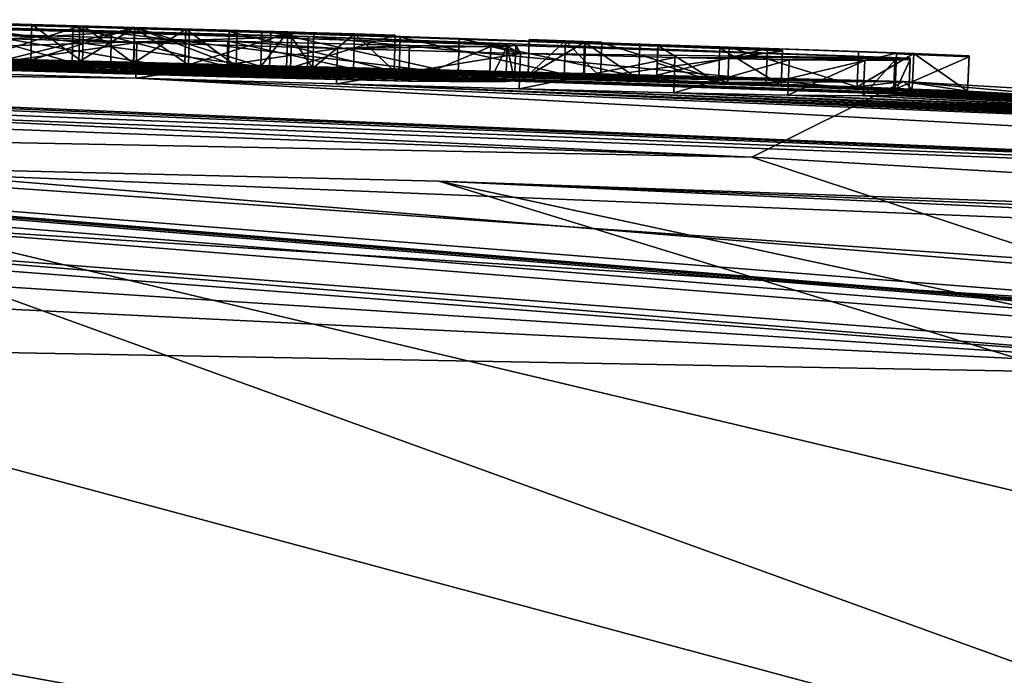
# Model space of a CAD drawing. Units: millimetres. Extents: x -24 to 24, y 0 to 296.
# Drawn here: x 3 to 4, y 295 to 296 of the extents above; entities that cross this region are included whole.
import ezdxf

# ---------------------------------------------------------------- set-up
doc = ezdxf.new("R2010")
doc.units = ezdxf.units.MM
doc.header["$LTSCALE"] = 65.185185
for name, color, linetype in [('615', 7, 'CONTINUOUS'), ('618', 7, 'CONTINUOUS'), ('619', 7, 'CONTINUOUS'), ('620', 7, 'CONTINUOUS'), ('626', 7, 'CONTINUOUS'), ('711', 7, 'CONTINUOUS'), ('712', 7, 'CONTINUOUS'), ('713', 7, 'CONTINUOUS'), ('714', 7, 'CONTINUOUS'), ('715', 7, 'CONTINUOUS'), ('716', 7, 'CONTINUOUS'), ('717', 7, 'CONTINUOUS'), ('718', 7, 'CONTINUOUS'), ('736', 7, 'CONTINUOUS'), ('737', 7, 'CONTINUOUS'), ('738', 7, 'CONTINUOUS'), ('739', 7, 'CONTINUOUS'), ('740', 7, 'CONTINUOUS'), ('743', 7, 'CONTINUOUS'), ('744', 7, 'CONTINUOUS'), ('745', 7, 'CONTINUOUS'), ('746', 7, 'CONTINUOUS'), ('747', 7, 'CONTINUOUS'), ('748', 7, 'CONTINUOUS'), ('749', 7, 'CONTINUOUS'), ('750', 7, 'CONTINUOUS'), ('751', 7, 'CONTINUOUS'), ('752', 7, 'CONTINUOUS'), ('753', 7, 'CONTINUOUS'), ('758', 7, 'CONTINUOUS'), ('759', 7, 'CONTINUOUS'), ('760', 7, 'CONTINUOUS'), ('805', 7, 'CONTINUOUS'), ('806', 7, 'CONTINUOUS')]:
    doc.layers.add(name, color=color, linetype=linetype)

msp = doc.modelspace()

# ---------------------------------------------------------------- linework, layer by layer
at = {"layer": '615', "linetype": 'CONTINUOUS'}
for points in [[(0, 296.3038, 29.0451), (4.0515, 296.2314, 25.1664), (0, 296.3077, 16.569), (0, 296.3038, 29.0451)], [(0, 296.3077, 16.569), (4.0515, 296.2314, 25.1664), (0, 296.301, 4.1727), (0, 296.3077, 16.569)], [(4.0515, 296.2314, 25.1664), (0, 296.3038, 29.0451), (3.8377, 296.1248, 52), (4.0515, 296.2314, 25.1664)], [(3.8377, 296.1248, 52), (0, 296.3038, 29.0451), (0, 296.2685, 41.582), (3.8377, 296.1248, 52)], [(0, 296.301, 4.1727), (4.0515, 296.2314, 25.1664), (0.1548, 296.3009, 4.0994), (0, 296.301, 4.1727)], [(0.1548, 296.3009, 4.0994), (4.0515, 296.2314, 25.1664), (0.3, 296.3005, 4.02), (0.1548, 296.3009, 4.0994)], [(0.3, 296.3005, 4.02), (4.0515, 296.2314, 25.1664), (0.3, 296.3004, 3.774), (0.3, 296.3005, 4.02)], [(0.3, 296.3004, 3.774), (4.0515, 296.2314, 25.1664), (0.4075, 296.2997, 2.9066), (0.3, 296.3004, 3.774)], [(0.4075, 296.2997, 2.9066), (4.0515, 296.2314, 25.1664), (0.7111, 296.298, 2.5107), (0.4075, 296.2997, 2.9066)], [(0.7111, 296.298, 2.5107), (4.0515, 296.2314, 25.1664), (0.8311, 296.2969, 2.0021), (0.7111, 296.298, 2.5107)], [(0.8311, 296.2969, 2.0021), (4.0515, 296.2314, 25.1664), (1.0668, 296.2943), (0.8311, 296.2969, 2.0021)], [(1.0668, 296.2943), (4.0515, 296.2314, 25.1664), (1.32, 296.2917, 1.358), (1.0668, 296.2943)], [(1.32, 296.2917, 1.358), (4.0515, 296.2314, 25.1664), (1.5802, 296.288, 1.3803), (1.32, 296.2917, 1.358)], [(1.5802, 296.288, 1.3803), (4.0515, 296.2314, 25.1664), (1.7773, 296.2848, 1.3024), (1.5802, 296.288, 1.3803)], [(1.7773, 296.2848, 1.3024), (4.0515, 296.2314, 25.1664), (1.8456, 296.2835, 1.1193), (1.7773, 296.2848, 1.3024)], [(4.0515, 296.2314, 25.1664), (1.8685, 296.2826), (1.8456, 296.2835, 1.1193), (4.0515, 296.2314, 25.1664)], [(1.8685, 296.2826), (4.0515, 296.2314, 25.1664), (1.969, 296.281, 0.661), (1.8685, 296.2826)], [(1.969, 296.281, 0.661), (4.0515, 296.2314, 25.1664), (2.0891, 296.2786, 0.661), (1.969, 296.281, 0.661)], [(2.0891, 296.2786, 0.661), (4.0515, 296.2314, 25.1664), (2.209, 296.2765, 1.369), (2.0891, 296.2786, 0.661)], [(2.209, 296.2765, 1.369), (4.0515, 296.2314, 25.1664), (2.267, 296.2752, 1.369), (2.209, 296.2765, 1.369)], [(2.267, 296.2752, 1.369), (4.0515, 296.2314, 25.1664), (2.325, 296.2739, 1.369), (2.267, 296.2752, 1.369)], [(2.325, 296.2739, 1.369), (4.0515, 296.2314, 25.1664), (2.325, 296.2737, 1.0127), (2.325, 296.2739, 1.369)], [(2.325, 296.2737, 1.0127), (4.0515, 296.2314, 25.1664), (2.325, 296.2735, 0.661), (2.325, 296.2737, 1.0127)], [(2.325, 296.2735, 0.661), (4.0515, 296.2314, 25.1664), (2.4451, 296.2707, 0.661), (2.325, 296.2735, 0.661)], [(0, 296.2, 52), (3.8377, 296.1248, 52), (0, 296.2685, 41.582), (0, 296.2, 52)], [(2.4451, 296.2707, 0.661), (4.0515, 296.2314, 25.1664), (2.598, 296.2675, 1.369), (2.4451, 296.2707, 0.661)], [(2.598, 296.2675, 1.369), (4.0515, 296.2314, 25.1664), (2.6554, 296.266, 1.369), (2.598, 296.2675, 1.369)], [(2.6554, 296.266, 1.369), (4.0515, 296.2314, 25.1664), (2.7128, 296.2645, 1.369), (2.6554, 296.266, 1.369)], [(3.1574, 296.2507, 0.054), (2.6723, 296.2646), (3.0428, 296.2546, 0.563), (3.1574, 296.2507, 0.054)], [(2.8882, 296.2591, 0.563), (2.6723, 296.2646), (2.7449, 296.2634, 0.961), (2.8882, 296.2591, 0.563)], [(2.6723, 296.2646), (2.8882, 296.2591, 0.563), (2.9655, 296.2569, 0.563), (2.6723, 296.2646)], [(3.0428, 296.2546, 0.563), (2.6723, 296.2646), (2.9655, 296.2569, 0.563), (3.0428, 296.2546, 0.563)], [(2.7128, 296.2645, 1.369), (4.0515, 296.2314, 25.1664), (2.7496, 296.2635, 1.2667), (2.7128, 296.2645, 1.369)], [(2.7496, 296.2635, 1.2667), (4.0515, 296.2314, 25.1664), (2.7862, 296.2624, 1.165), (2.7496, 296.2635, 1.2667)], [(2.7862, 296.2624, 1.165), (4.0515, 296.2314, 25.1664), (2.9657, 296.2575, 1.165), (2.7862, 296.2624, 1.165)], [(2.8936, 296.2592, 0.8668), (2.8208, 296.2614, 1.069), (2.9656, 296.2574, 1.069), (2.8936, 296.2592, 0.8668)], [(2.9655, 296.257, 0.6671), (2.8936, 296.2592, 0.8668), (2.9656, 296.2574, 1.069), (2.9655, 296.257, 0.6671)], [(2.9655, 296.257, 0.6671), (2.9656, 296.2574, 1.069), (3.0376, 296.2551, 0.8674), (2.9655, 296.257, 0.6671)], [(3.1102, 296.2531, 1.069), (3.0376, 296.2551, 0.8674), (2.9656, 296.2574, 1.069), (3.1102, 296.2531, 1.069)], [(2.9657, 296.2575, 1.165), (4.0515, 296.2314, 25.1664), (3.1448, 296.2522, 1.165), (2.9657, 296.2575, 1.165)], [(3.187, 296.2507, 0.9636), (3.1574, 296.2507, 0.054), (3.0428, 296.2546, 0.563), (3.187, 296.2507, 0.9636)], [(3.1448, 296.2522, 1.165), (4.0515, 296.2314, 25.1664), (3.1814, 296.2512, 1.2668), (3.1448, 296.2522, 1.165)], [(3.4232, 296.242, 0.0403), (3.1574, 296.2507, 0.054), (3.333, 296.2465, 1.369), (3.4232, 296.242, 0.0403)], [(3.333, 296.2465, 1.369), (3.1574, 296.2507, 0.054), (3.187, 296.2507, 0.9636), (3.333, 296.2465, 1.369)], [(3.1814, 296.2512, 1.2668), (4.0515, 296.2314, 25.1664), (3.2182, 296.2501, 1.369), (3.1814, 296.2512, 1.2668)], [(3.2182, 296.2501, 1.369), (4.0515, 296.2314, 25.1664), (3.2756, 296.2484, 1.369), (3.2182, 296.2501, 1.369)], [(3.2756, 296.2484, 1.369), (4.0515, 296.2314, 25.1664), (3.333, 296.2465, 1.369), (3.2756, 296.2484, 1.369)], [(4.0515, 296.2314, 25.1664), (3.4232, 296.242, 0.0403), (3.333, 296.2465, 1.369), (4.0515, 296.2314, 25.1664)], [(3.4232, 296.242, 0.0403), (4.0515, 296.2314, 25.1664), (3.522, 296.2403, 1.369), (3.4232, 296.242, 0.0403)], [(3.703, 296.2322), (3.4232, 296.242, 0.0403), (3.678, 296.2339, 0.563), (3.703, 296.2322)], [(3.522, 296.2393, 0.563), (3.4232, 296.242, 0.0403), (3.522, 296.2398, 0.9625), (3.522, 296.2393, 0.563)], [(3.4232, 296.242, 0.0403), (3.522, 296.2393, 0.563), (3.6, 296.2366, 0.563), (3.4232, 296.242, 0.0403)], [(3.522, 296.2398, 0.9625), (3.4232, 296.242, 0.0403), (3.522, 296.2403, 1.369), (3.522, 296.2398, 0.9625)], [(3.678, 296.2339, 0.563), (3.4232, 296.242, 0.0403), (3.6, 296.2366, 0.563), (3.678, 296.2339, 0.563)], [(3.522, 296.2403, 1.369), (4.0515, 296.2314, 25.1664), (3.573, 296.2386, 1.369), (3.522, 296.2403, 1.369)], [(3.573, 296.2386, 1.369), (4.0515, 296.2314, 25.1664), (3.624, 296.2368, 1.369), (3.573, 296.2386, 1.369)], [(3.624, 296.2368, 1.369), (4.0515, 296.2314, 25.1664), (3.624, 296.2364, 1.0231), (3.624, 296.2368, 1.369)], [(3.624, 296.2364, 1.0231), (4.0515, 296.2314, 25.1664), (3.624, 296.2359, 0.6824), (3.624, 296.2364, 1.0231)], [(3.624, 296.2359, 0.6824), (4.0515, 296.2314, 25.1664), (3.8037, 296.23, 1.0232), (3.624, 296.2359, 0.6824)], [(3.8577, 296.2278, 0.9038), (3.703, 296.2322), (3.678, 296.2339, 0.563), (3.8577, 296.2278, 0.9038)], [(4.2992, 296.2087), (3.703, 296.2322), (4.142, 296.2162, 0.563), (4.2992, 296.2087)], [(4.142, 296.2162, 0.563), (3.703, 296.2322), (4.04, 296.2203, 0.563), (4.142, 296.2162, 0.563)], [(4.04, 296.2203, 0.563), (3.703, 296.2322), (4.04, 296.2208, 0.9035), (4.04, 296.2203, 0.563)], [(4.04, 296.2208, 0.9035), (3.703, 296.2322), (4.04, 296.2214, 1.2496), (4.04, 296.2208, 0.9035)], [(4.04, 296.2214, 1.2496), (3.703, 296.2322), (3.8577, 296.2278, 0.9038), (4.04, 296.2214, 1.2496)], [(3.8037, 296.23, 1.0232), (4.0515, 296.2314, 25.1664), (3.986, 296.2236, 1.369), (3.8037, 296.23, 1.0232)], [(7.6819, 295.8991, 52), (4.0515, 296.2314, 25.1664), (3.8377, 296.1248, 52), (7.6819, 295.8991, 52)], [(3.986, 296.2236, 1.369), (4.0515, 296.2314, 25.1664), (4.064, 296.2206, 1.369), (3.986, 296.2236, 1.369)], [(8.0814, 295.9966, 22.2498), (4.0515, 296.2314, 25.1664), (7.6819, 295.8991, 52), (8.0814, 295.9966, 22.2498)], [(4.0515, 296.2314, 25.1664), (8.0814, 295.9966, 22.2498), (4.142, 296.2176, 1.369), (4.0515, 296.2314, 25.1664)], [(4.064, 296.2206, 1.369), (4.0515, 296.2314, 25.1664), (4.142, 296.2176, 1.369), (4.064, 296.2206, 1.369)], [(4.142, 296.2176, 1.369), (8.0814, 295.9966, 22.2498), (4.142, 296.2169, 0.9621), (4.142, 296.2176, 1.369)], [(4.142, 296.2169, 0.9621), (8.0814, 295.9966, 22.2498), (4.142, 296.2162, 0.563), (4.142, 296.2169, 0.9621)], [(4.142, 296.2162, 0.563), (8.0814, 295.9966, 22.2498), (4.409, 296.2067, 1.369), (4.142, 296.2162, 0.563)], [(4.2992, 296.2087), (4.142, 296.2162, 0.563), (4.409, 296.2067, 1.369), (4.2992, 296.2087)]]:
    msp.add_3dface(points, dxfattribs=at)
at = {"layer": '618', "linetype": 'CONTINUOUS'}
for points in [[(5.3496, 295, -18.1964), (2.7601, 295, -18.8273), (1.1175, 296.1348, -6.9999), (5.3496, 295, -18.1964)], [(2.2544, 296.1186, -6.9999), (5.3496, 295, -18.1964), (1.1175, 296.1348, -6.9999), (2.2544, 296.1186, -6.9999)], [(6.9586, 295, -17.5612), (5.3496, 295, -18.1964), (2.2544, 296.1186, -6.9999), (6.9586, 295, -17.5612)], [(3.3963, 296.0906, -6.9999), (6.9586, 295, -17.5612), (2.2544, 296.1186, -6.9999), (3.3963, 296.0906, -6.9999)], [(8.4651, 294.9999, -16.7634), (6.9586, 295, -17.5612), (3.3963, 296.0906, -6.9999), (8.4651, 294.9999, -16.7634)], [(4.4759, 296.0529, -6.9999), (8.4651, 294.9999, -16.7634), (3.3963, 296.0906, -6.9999), (4.4759, 296.0529, -6.9999)]]:
    msp.add_3dface(points, dxfattribs=at)
at = {"layer": '619', "linetype": 'CONTINUOUS'}
for points in [[(2.363, 296.2684, -1.0319), (2.4124, 296.2687, -0.7971), (3.2106, 296.2449, -1.032), (2.363, 296.2684, -1.0319)], [(2.3841, 296.2627, -1.6189), (2.363, 296.2652, -1.419), (3.4908, 296.2311, -1.5489), (2.3841, 296.2627, -1.6189)], [(3.4908, 296.2311, -1.5489), (2.363, 296.2652, -1.419), (2.933, 296.2502, -1.419), (3.4908, 296.2311, -1.5489)], [(2.4508, 296.259, -1.8126), (2.3841, 296.2627, -1.6189), (3.4675, 296.2306, -1.6769), (2.4508, 296.259, -1.8126)], [(3.4675, 296.2306, -1.6769), (2.3841, 296.2627, -1.6189), (3.4908, 296.2311, -1.5489), (3.4675, 296.2306, -1.6769)], [(2.5225, 296.267, -0.5984), (4.36, 296.2026, -0.877), (2.4124, 296.2687, -0.7971), (2.5225, 296.267, -0.5984)], [(2.4124, 296.2687, -0.7971), (4.36, 296.2026, -0.877), (4.059, 296.2142, -1.032), (2.4124, 296.2687, -0.7971)], [(3.2106, 296.2449, -1.032), (2.4124, 296.2687, -0.7971), (4.059, 296.2142, -1.032), (3.2106, 296.2449, -1.032)], [(2.7435, 296.2483, -2.0637), (2.4508, 296.259, -1.8126), (3.3533, 296.2318, -1.9146), (2.7435, 296.2483, -2.0637)], [(3.3533, 296.2318, -1.9146), (2.4508, 296.259, -1.8126), (3.4675, 296.2306, -1.6769), (3.3533, 296.2318, -1.9146)], [(4.3806, 296.2038, -0.4865), (4.36, 296.2026, -0.877), (2.5225, 296.267, -0.5984), (4.3806, 296.2038, -0.4865)], [(2.6831, 296.2633, -0.4554), (4.3806, 296.2038, -0.4865), (2.5225, 296.267, -0.5984), (2.6831, 296.2633, -0.4554)], [(3.879, 296.2245, -0.426), (4.3806, 296.2038, -0.4865), (2.6831, 296.2633, -0.4554), (3.879, 296.2245, -0.426)], [(2.8787, 296.2582, -0.3777), (3.879, 296.2245, -0.426), (2.6831, 296.2633, -0.4554), (2.8787, 296.2582, -0.3777)], [(3.6013, 296.235, -0.3795), (3.879, 296.2245, -0.426), (2.8787, 296.2582, -0.3777), (3.6013, 296.235, -0.3795)], [(3.34, 296.2441, -0.3496), (3.6013, 296.235, -0.3795), (2.8787, 296.2582, -0.3777), (3.34, 296.2441, -0.3496)], [(3.0988, 296.2518, -0.3485), (3.34, 296.2441, -0.3496), (2.8787, 296.2582, -0.3777), (3.0988, 296.2518, -0.3485)], [(0.285, 296.2452, -4.044), (0.828, 296.2513, -3.69), (16.1272, 295, -3.7495), (0.285, 296.2452, -4.044)], [(0.285, 296.2452, -4.044), (15.5766, 295, -7), (0.285, 296.2428, -4.134), (0.285, 296.2452, -4.044)], [(15.5766, 295, -7), (0.285, 296.2452, -4.044), (16.1272, 295, -3.7495), (15.5766, 295, -7)], [(1.077, 296.2517, -3.5811), (6.996, 296.0176, -3.69), (0.828, 296.2513, -3.69), (1.077, 296.2517, -3.5811)], [(0.828, 296.2513, -3.69), (6.996, 296.0176, -3.69), (16.1272, 295, -3.7495), (0.828, 296.2513, -3.69)], [(1.263, 296.2529, -3.4377), (6.996, 296.0176, -3.69), (1.077, 296.2517, -3.5811), (1.263, 296.2529, -3.4377)], [(1.3131, 296.2546, -3.3322), (6.996, 296.0176, -3.69), (1.263, 296.2529, -3.4377), (1.3131, 296.2546, -3.3322)], [(1.3261, 296.2569, -3.216), (6.996, 296.0176, -3.69), (1.3131, 296.2546, -3.3322), (1.3261, 296.2569, -3.216)], [(2.9685, 296.2361, -2.4748), (6.996, 296.0176, -3.69), (1.3261, 296.2569, -3.216), (2.9685, 296.2361, -2.4748)], [(2.6783, 296.2445, -2.4527), (2.9685, 296.2361, -2.4748), (1.3261, 296.2569, -3.216), (2.6783, 296.2445, -2.4527)], [(3.097, 296.238, -2.0714), (2.7435, 296.2483, -2.0637), (3.3533, 296.2318, -1.9146), (3.097, 296.238, -2.0714)], [(3.503, 296.232, -1.419), (3.4908, 296.2311, -1.5489), (2.933, 296.2502, -1.419), (3.503, 296.232, -1.419)], [(0.1501, 296.2372, -4.348), (15.5766, 295, -7), (0, 296.234, -4.464), (0.1501, 296.2372, -4.348)], [(0, 296.234, -4.464), (15.5766, 295, -7), (0, 296.1922, -5.7354), (0, 296.234, -4.464)], [(0.285, 296.2404, -4.224), (15.5766, 295, -7), (0.1501, 296.2372, -4.348), (0.285, 296.2404, -4.224)], [(0.285, 296.2428, -4.134), (15.5766, 295, -7), (0.285, 296.2404, -4.224), (0.285, 296.2428, -4.134)], [(5.3122, 296.1404, -2.4726), (6.996, 296.0176, -3.69), (2.9685, 296.2361, -2.4748), (5.3122, 296.1404, -2.4726)], [(3.2516, 296.228, -2.4409), (5.3122, 296.1404, -2.4726), (2.9685, 296.2361, -2.4748), (3.2516, 296.228, -2.4409)], [(3.703, 296.2322), (4.2992, 296.2087), (4.7246, 296.1898, -0.0683), (3.703, 296.2322)], [(3.703, 296.2322), (4.7246, 296.1898, -0.0683), (3.7907, 296.2289, -0.0201), (3.703, 296.2322)], [(5.0706, 296.153, -2.4625), (5.3122, 296.1404, -2.4726), (3.2516, 296.228, -2.4409), (5.0706, 296.153, -2.4625)], [(4.8032, 296.1664, -2.4368), (5.0706, 296.153, -2.4625), (3.2516, 296.228, -2.4409), (4.8032, 296.1664, -2.4368)], [(3.5096, 296.2208, -2.3458), (4.8032, 296.1664, -2.4368), (3.2516, 296.228, -2.4409), (3.5096, 296.2208, -2.3458)], [(4.508, 296.1808, -2.382), (4.8032, 296.1664, -2.4368), (3.5096, 296.2208, -2.3458), (4.508, 296.1808, -2.382)], [(3.7275, 296.2152, -2.1889), (4.508, 296.1808, -2.382), (3.5096, 296.2208, -2.3458), (3.7275, 296.2152, -2.1889)], [(3.7907, 296.2289, -0.0201), (4.7246, 296.1898, -0.0683), (3.879, 296.2256, -0.042), (3.7907, 296.2289, -0.0201)], [(4.7246, 296.1898, -0.0683), (4.5702, 296.1965, -0.1736), (3.879, 296.2256, -0.042), (4.7246, 296.1898, -0.0683)], [(3.879, 296.2256, -0.042), (4.5702, 296.1965, -0.1736), (3.879, 296.2251, -0.234), (3.879, 296.2256, -0.042)], [(4.5702, 296.1965, -0.1736), (4.3806, 296.2038, -0.4865), (3.879, 296.2251, -0.234), (4.5702, 296.1965, -0.1736)], [(3.879, 296.2251, -0.234), (4.3806, 296.2038, -0.4865), (3.879, 296.2245, -0.426), (3.879, 296.2251, -0.234)], [(4.508, 296.1836, -2.1721), (4.508, 296.1808, -2.382), (3.7275, 296.2152, -2.1889), (4.508, 296.1836, -2.1721)], [(3.8883, 296.2119, -1.9714), (4.508, 296.1836, -2.1721), (3.7275, 296.2152, -2.1889), (3.8883, 296.2119, -1.9714)], [(4.508, 296.1862, -1.962), (4.508, 296.1836, -2.1721), (3.8883, 296.2119, -1.9714), (4.508, 296.1862, -1.962)], [(3.9949, 296.2109, -1.6971), (4.508, 296.1862, -1.962), (3.8883, 296.2119, -1.9714), (3.9949, 296.2109, -1.6971)], [(4.0375, 296.2113, -1.4892), (5.9107, 296.1169, -1.6512), (3.9949, 296.2109, -1.6971), (4.0375, 296.2113, -1.4892)], [(5.8562, 296.1173, -1.9148), (4.508, 296.1862, -1.962), (3.9949, 296.2109, -1.6971), (5.8562, 296.1173, -1.9148)], [(5.8989, 296.1162, -1.7876), (5.8562, 296.1173, -1.9148), (3.9949, 296.2109, -1.6971), (5.8989, 296.1162, -1.7876)], [(5.9107, 296.1169, -1.6512), (5.8989, 296.1162, -1.7876), (3.9949, 296.2109, -1.6971), (5.9107, 296.1169, -1.6512)], [(4.0591, 296.2123, -1.2682), (4.9128, 296.1725, -1.4701), (4.0375, 296.2113, -1.4892), (4.0591, 296.2123, -1.2682)], [(5.3579, 296.1492, -1.5242), (5.9107, 296.1169, -1.6512), (4.0375, 296.2113, -1.4892), (5.3579, 296.1492, -1.5242)], [(5.1261, 296.1614, -1.5078), (5.3579, 296.1492, -1.5242), (4.0375, 296.2113, -1.4892), (5.1261, 296.1614, -1.5078)], [(4.9128, 296.1725, -1.4701), (5.1261, 296.1614, -1.5078), (4.0375, 296.2113, -1.4892), (4.9128, 296.1725, -1.4701)], [(4.36, 296.2026, -0.877), (4.5361, 296.192, -1.2652), (4.059, 296.2142, -1.032), (4.36, 296.2026, -0.877)], [(4.059, 296.2142, -1.032), (4.5361, 296.192, -1.2652), (4.0591, 296.2123, -1.2682), (4.059, 296.2142, -1.032)], [(4.7127, 296.1827, -1.3942), (4.9128, 296.1725, -1.4701), (4.0591, 296.2123, -1.2682), (4.7127, 296.1827, -1.3942)], [(4.5361, 296.192, -1.2652), (4.7127, 296.1827, -1.3942), (4.0591, 296.2123, -1.2682), (4.5361, 296.192, -1.2652)], [(15.5766, 295, -7), (12.1938, 295.4282, -6.9998), (0, 296.1922, -5.7354), (15.5766, 295, -7)], [(12.1938, 295.4282, -6.9998), (2.2544, 296.1186, -6.9999), (0, 296.1922, -5.7354), (12.1938, 295.4282, -6.9998)], [(12.1938, 295.4282, -6.9998), (6.6936, 295.9386, -6.9999), (2.2544, 296.1186, -6.9999), (12.1938, 295.4282, -6.9998)], [(6.6936, 295.9386, -6.9999), (3.3963, 296.0906, -6.9999), (2.2544, 296.1186, -6.9999), (6.6936, 295.9386, -6.9999)], [(6.6936, 295.9386, -6.9999), (5.5645, 296.0031, -6.9999), (3.3963, 296.0906, -6.9999), (6.6936, 295.9386, -6.9999)], [(5.5645, 296.0031, -6.9999), (4.4759, 296.0529, -6.9999), (3.3963, 296.0906, -6.9999), (5.5645, 296.0031, -6.9999)]]:
    msp.add_3dface(points, dxfattribs=at)
at = {"layer": '620', "linetype": 'CONTINUOUS'}
for points in [[(4.7835, 295.8124, 60.2), (0, 295.9, 60.2), (4.9884, 295, 65.516), (4.7835, 295.8124, 60.2)], [(4.9884, 295, 65.516), (0, 295.9, 60.2), (0, 295.7353, 61.5799), (4.9884, 295, 65.516)], [(0, 295.5122, 63.0013), (4.9884, 295, 65.516), (0, 295.7353, 61.5799), (0, 295.5122, 63.0013)], [(0, 295.2786, 64.2738), (4.9884, 295, 65.516), (0, 295.5122, 63.0013), (0, 295.2786, 64.2738)]]:
    msp.add_3dface(points, dxfattribs=at)
at = {"layer": '626', "linetype": 'CONTINUOUS'}
for points in [[(3.8377, 296.1248, 52), (0, 296.2, 52), (4.7835, 295.8124, 60.2), (3.8377, 296.1248, 52)], [(4.7835, 295.8124, 60.2), (0, 296.2, 52), (0, 296.176, 54.0603), (4.7835, 295.8124, 60.2)], [(0, 296.1218, 56.4446), (4.7835, 295.8124, 60.2), (0, 296.176, 54.0603), (0, 296.1218, 56.4446)], [(0, 296.0471, 58.2189), (4.7835, 295.8124, 60.2), (0, 296.1218, 56.4446), (0, 296.0471, 58.2189)], [(7.6819, 295.8991, 52), (3.8377, 296.1248, 52), (4.7835, 295.8124, 60.2), (7.6819, 295.8991, 52)], [(0, 295.9, 60.2), (4.7835, 295.8124, 60.2), (0, 296.0471, 58.2189), (0, 295.9, 60.2)]]:
    msp.add_3dface(points, dxfattribs=at)
at = {"layer": '711', "linetype": 'CONTINUOUS'}
for points in [[(2.8787, 296.2582, -0.3777), (2.6831, 296.2633, -0.4554), (2.6844, 296.3133, -0.4556), (2.8787, 296.2582, -0.3777)], [(2.8801, 296.3082, -0.3779), (2.8787, 296.2582, -0.3777), (2.6844, 296.3133, -0.4556), (2.8801, 296.3082, -0.3779)], [(3.0988, 296.2518, -0.3485), (2.8787, 296.2582, -0.3777), (2.8801, 296.3082, -0.3779), (3.0988, 296.2518, -0.3485)], [(3.1003, 296.3017, -0.3487), (3.0988, 296.2518, -0.3485), (2.8801, 296.3082, -0.3779), (3.1003, 296.3017, -0.3487)], [(3.34, 296.2441, -0.3496), (3.0988, 296.2518, -0.3485), (3.1003, 296.3017, -0.3487), (3.34, 296.2441, -0.3496)], [(3.3416, 296.294, -0.3497), (3.34, 296.2441, -0.3496), (3.1003, 296.3017, -0.3487), (3.3416, 296.294, -0.3497)], [(3.6013, 296.235, -0.3795), (3.34, 296.2441, -0.3496), (3.3416, 296.294, -0.3497), (3.6013, 296.235, -0.3795)], [(3.6031, 296.2849, -0.3796), (3.6013, 296.235, -0.3795), (3.3416, 296.294, -0.3497), (3.6031, 296.2849, -0.3796)], [(3.8809, 296.2745, -0.4262), (3.6013, 296.235, -0.3795), (3.6031, 296.2849, -0.3796), (3.8809, 296.2745, -0.4262)], [(3.879, 296.2245, -0.426), (3.6013, 296.235, -0.3795), (3.8809, 296.2745, -0.4262), (3.879, 296.2245, -0.426)]]:
    msp.add_3dface(points, dxfattribs=at)
at = {"layer": '712', "linetype": 'CONTINUOUS'}
for points in [[(3.8809, 296.2755, -0.0421), (3.879, 296.2256, -0.042), (3.8809, 296.2751, -0.2341), (3.8809, 296.2755, -0.0421)], [(3.879, 296.2256, -0.042), (3.879, 296.2251, -0.234), (3.8809, 296.2751, -0.2341), (3.879, 296.2256, -0.042)], [(3.879, 296.2251, -0.234), (3.879, 296.2245, -0.426), (3.8809, 296.2751, -0.2341), (3.879, 296.2251, -0.234)], [(3.879, 296.2245, -0.426), (3.8809, 296.2745, -0.4262), (3.8809, 296.2751, -0.2341), (3.879, 296.2245, -0.426)]]:
    msp.add_3dface(points, dxfattribs=at)
at = {"layer": '713', "linetype": 'CONTINUOUS'}
for points in [[(2.6723, 296.2646), (3.1574, 296.2507, 0.054), (2.6736, 296.3146, 0), (2.6723, 296.2646)], [(2.6736, 296.3146, 0), (3.1574, 296.2507, 0.054), (3.159, 296.3006, 0.054), (2.6736, 296.3146, 0)], [(3.1574, 296.2507, 0.054), (3.4232, 296.242, 0.0403), (3.159, 296.3006, 0.054), (3.1574, 296.2507, 0.054)], [(3.159, 296.3006, 0.054), (3.4232, 296.242, 0.0403), (3.4249, 296.292, 0.0402), (3.159, 296.3006, 0.054)], [(3.4232, 296.242, 0.0403), (3.703, 296.2322), (3.4249, 296.292, 0.0402), (3.4232, 296.242, 0.0403)], [(3.4249, 296.292, 0.0402), (3.703, 296.2322), (3.7048, 296.2822, -0.0001), (3.4249, 296.292, 0.0402)], [(3.7048, 296.2822, -0.0001), (3.703, 296.2322), (3.7044, 296.2572, -0.0001), (3.7048, 296.2822, -0.0001)]]:
    msp.add_3dface(points, dxfattribs=at)
at = {"layer": '714', "linetype": 'CONTINUOUS'}
for points in [[(3.7907, 296.2289, -0.0201), (3.7048, 296.2822, -0.0001), (3.7044, 296.2572, -0.0001), (3.7907, 296.2289, -0.0201)], [(3.7048, 296.2822, -0.0001), (3.7907, 296.2289, -0.0201), (3.7926, 296.2789, -0.0201), (3.7048, 296.2822, -0.0001)], [(3.7907, 296.2289, -0.0201), (3.879, 296.2256, -0.042), (3.7926, 296.2789, -0.0201), (3.7907, 296.2289, -0.0201)], [(3.879, 296.2256, -0.042), (3.8809, 296.2755, -0.0421), (3.7926, 296.2789, -0.0201), (3.879, 296.2256, -0.042)], [(3.703, 296.2322), (3.7907, 296.2289, -0.0201), (3.7044, 296.2572, -0.0001), (3.703, 296.2322)]]:
    msp.add_3dface(points, dxfattribs=at)
at = {"layer": '715', "linetype": 'CONTINUOUS'}
for points in [[(2.9699, 296.2861, -2.4756), (2.6783, 296.2445, -2.4527), (2.6796, 296.2945, -2.4535), (2.9699, 296.2861, -2.4756)], [(2.9685, 296.2361, -2.4748), (2.6783, 296.2445, -2.4527), (2.9699, 296.2861, -2.4756), (2.9685, 296.2361, -2.4748)], [(3.2531, 296.278, -2.4417), (2.9685, 296.2361, -2.4748), (2.9699, 296.2861, -2.4756), (3.2531, 296.278, -2.4417)], [(3.2516, 296.228, -2.4409), (2.9685, 296.2361, -2.4748), (3.2531, 296.278, -2.4417), (3.2516, 296.228, -2.4409)], [(3.5112, 296.2708, -2.3466), (3.2516, 296.228, -2.4409), (3.2531, 296.278, -2.4417), (3.5112, 296.2708, -2.3466)], [(3.5096, 296.2208, -2.3458), (3.2516, 296.228, -2.4409), (3.5112, 296.2708, -2.3466), (3.5096, 296.2208, -2.3458)], [(3.7292, 296.2652, -2.1897), (3.5096, 296.2208, -2.3458), (3.5112, 296.2708, -2.3466), (3.7292, 296.2652, -2.1897)], [(3.7275, 296.2152, -2.1889), (3.5096, 296.2208, -2.3458), (3.7292, 296.2652, -2.1897), (3.7275, 296.2152, -2.1889)], [(3.8902, 296.2619, -1.9722), (3.7275, 296.2152, -2.1889), (3.7292, 296.2652, -2.1897), (3.8902, 296.2619, -1.9722)], [(3.8883, 296.2119, -1.9714), (3.7275, 296.2152, -2.1889), (3.8902, 296.2619, -1.9722), (3.8883, 296.2119, -1.9714)], [(3.9968, 296.2608, -1.6977), (3.8883, 296.2119, -1.9714), (3.8902, 296.2619, -1.9722), (3.9968, 296.2608, -1.6977)], [(3.9949, 296.2109, -1.6971), (3.8883, 296.2119, -1.9714), (3.9968, 296.2608, -1.6977), (3.9949, 296.2109, -1.6971)], [(4.0375, 296.2113, -1.4892), (3.9949, 296.2109, -1.6971), (4.0395, 296.2612, -1.4897), (4.0375, 296.2113, -1.4892)], [(4.0395, 296.2612, -1.4897), (3.9949, 296.2109, -1.6971), (3.9968, 296.2608, -1.6977), (4.0395, 296.2612, -1.4897)], [(4.0591, 296.2123, -1.2682), (4.0375, 296.2113, -1.4892), (4.0611, 296.2623, -1.2686), (4.0591, 296.2123, -1.2682)], [(4.0611, 296.2623, -1.2686), (4.0375, 296.2113, -1.4892), (4.0395, 296.2612, -1.4897), (4.0611, 296.2623, -1.2686)], [(4.059, 296.2142, -1.032), (4.0591, 296.2123, -1.2682), (4.061, 296.2641, -1.0324), (4.059, 296.2142, -1.032)], [(4.061, 296.2641, -1.0324), (4.0591, 296.2123, -1.2682), (4.0611, 296.2623, -1.2686), (4.061, 296.2641, -1.0324)]]:
    msp.add_3dface(points, dxfattribs=at)
at = {"layer": '716', "linetype": 'CONTINUOUS'}
for points in [[(2.3642, 296.3184, -1.0323), (2.363, 296.2684, -1.0319), (3.2122, 296.2948, -1.0323), (2.3642, 296.3184, -1.0323)], [(2.363, 296.2684, -1.0319), (3.2106, 296.2449, -1.032), (3.2122, 296.2948, -1.0323), (2.363, 296.2684, -1.0319)], [(3.2106, 296.2449, -1.032), (4.059, 296.2142, -1.032), (3.2122, 296.2948, -1.0323), (3.2106, 296.2449, -1.032)], [(4.059, 296.2142, -1.032), (4.061, 296.2641, -1.0324), (3.2122, 296.2948, -1.0323), (4.059, 296.2142, -1.032)]]:
    msp.add_3dface(points, dxfattribs=at)
at = {"layer": '717', "linetype": 'CONTINUOUS'}
for points in [[(2.9345, 296.3002, -1.4195), (2.363, 296.2652, -1.419), (2.3642, 296.3152, -1.4195), (2.9345, 296.3002, -1.4195)], [(2.933, 296.2502, -1.419), (2.363, 296.2652, -1.419), (2.9345, 296.3002, -1.4195), (2.933, 296.2502, -1.419)], [(3.503, 296.232, -1.419), (2.933, 296.2502, -1.419), (2.9345, 296.3002, -1.4195), (3.503, 296.232, -1.419)], [(3.5047, 296.2819, -1.4194), (3.503, 296.232, -1.419), (2.9345, 296.3002, -1.4195), (3.5047, 296.2819, -1.4194)]]:
    msp.add_3dface(points, dxfattribs=at)
at = {"layer": '718', "linetype": 'CONTINUOUS'}
for points in [[(2.7435, 296.2483, -2.0637), (3.097, 296.238, -2.0714), (2.7448, 296.2983, -2.0643), (2.7435, 296.2483, -2.0637)], [(2.7448, 296.2983, -2.0643), (3.097, 296.238, -2.0714), (3.0985, 296.288, -2.0721), (2.7448, 296.2983, -2.0643)], [(3.097, 296.238, -2.0714), (3.3533, 296.2318, -1.9146), (3.0985, 296.288, -2.0721), (3.097, 296.238, -2.0714)], [(3.0985, 296.288, -2.0721), (3.3533, 296.2318, -1.9146), (3.3549, 296.2818, -1.9152), (3.0985, 296.288, -2.0721)], [(3.3549, 296.2818, -1.9152), (3.3533, 296.2318, -1.9146), (3.4693, 296.2806, -1.6774), (3.3549, 296.2818, -1.9152)], [(3.3533, 296.2318, -1.9146), (3.4675, 296.2306, -1.6769), (3.4693, 296.2806, -1.6774), (3.3533, 296.2318, -1.9146)], [(3.4675, 296.2306, -1.6769), (3.4908, 296.2311, -1.5489), (3.4925, 296.2811, -1.5494), (3.4675, 296.2306, -1.6769)], [(3.4693, 296.2806, -1.6774), (3.4675, 296.2306, -1.6769), (3.4925, 296.2811, -1.5494), (3.4693, 296.2806, -1.6774)], [(3.4908, 296.2311, -1.5489), (3.503, 296.232, -1.419), (3.4925, 296.2811, -1.5494), (3.4908, 296.2311, -1.5489)], [(3.503, 296.232, -1.419), (3.5047, 296.2819, -1.4194), (3.4925, 296.2811, -1.5494), (3.503, 296.232, -1.419)]]:
    msp.add_3dface(points, dxfattribs=at)
at = {"layer": '736', "linetype": 'CONTINUOUS'}
for points in [[(2.9669, 296.3069, 0.563), (2.8882, 296.2591, 0.563), (2.8896, 296.3091, 0.563), (2.9669, 296.3069, 0.563)], [(2.9655, 296.2569, 0.563), (2.8882, 296.2591, 0.563), (2.9669, 296.3069, 0.563), (2.9655, 296.2569, 0.563)], [(3.0428, 296.2546, 0.563), (2.9655, 296.2569, 0.563), (2.9669, 296.3069, 0.563), (3.0428, 296.2546, 0.563)], [(3.0443, 296.3046, 0.563), (3.0428, 296.2546, 0.563), (2.9669, 296.3069, 0.563), (3.0443, 296.3046, 0.563)]]:
    msp.add_3dface(points, dxfattribs=at)
at = {"layer": '737', "linetype": 'CONTINUOUS'}
for points in [[(3.0428, 296.2546, 0.563), (3.0443, 296.3046, 0.563), (3.1886, 296.3007, 0.9635), (3.0428, 296.2546, 0.563)], [(3.187, 296.2507, 0.9636), (3.0428, 296.2546, 0.563), (3.1886, 296.3007, 0.9635), (3.187, 296.2507, 0.9636)], [(3.3346, 296.2965, 1.3689), (3.187, 296.2507, 0.9636), (3.1886, 296.3007, 0.9635), (3.3346, 296.2965, 1.3689)], [(3.333, 296.2465, 1.369), (3.187, 296.2507, 0.9636), (3.3346, 296.2965, 1.3689), (3.333, 296.2465, 1.369)]]:
    msp.add_3dface(points, dxfattribs=at)
at = {"layer": '738', "linetype": 'CONTINUOUS'}
for points in [[(3.2198, 296.3001, 1.3689), (3.2182, 296.2501, 1.369), (3.2772, 296.2983, 1.3689), (3.2198, 296.3001, 1.3689)], [(3.2182, 296.2501, 1.369), (3.2756, 296.2484, 1.369), (3.2772, 296.2983, 1.3689), (3.2182, 296.2501, 1.369)], [(3.2756, 296.2484, 1.369), (3.333, 296.2465, 1.369), (3.2772, 296.2983, 1.3689), (3.2756, 296.2484, 1.369)], [(3.333, 296.2465, 1.369), (3.3346, 296.2965, 1.3689), (3.2772, 296.2983, 1.3689), (3.333, 296.2465, 1.369)]]:
    msp.add_3dface(points, dxfattribs=at)
at = {"layer": '739', "linetype": 'CONTINUOUS'}
for points in [[(3.1463, 296.3022, 1.1649), (3.1448, 296.2522, 1.165), (3.183, 296.3011, 1.2668), (3.1463, 296.3022, 1.1649)], [(3.1448, 296.2522, 1.165), (3.1814, 296.2512, 1.2668), (3.183, 296.3011, 1.2668), (3.1448, 296.2522, 1.165)], [(3.1814, 296.2512, 1.2668), (3.2182, 296.2501, 1.369), (3.183, 296.3011, 1.2668), (3.1814, 296.2512, 1.2668)], [(3.2182, 296.2501, 1.369), (3.2198, 296.3001, 1.3689), (3.183, 296.3011, 1.2668), (3.2182, 296.2501, 1.369)]]:
    msp.add_3dface(points, dxfattribs=at)
at = {"layer": '740', "linetype": 'CONTINUOUS'}
for points in [[(2.7876, 296.3124, 1.165), (2.7862, 296.2624, 1.165), (2.9672, 296.3074, 1.165), (2.7876, 296.3124, 1.165)], [(2.7862, 296.2624, 1.165), (2.9657, 296.2575, 1.165), (2.9672, 296.3074, 1.165), (2.7862, 296.2624, 1.165)], [(2.9657, 296.2575, 1.165), (3.1448, 296.2522, 1.165), (2.9672, 296.3074, 1.165), (2.9657, 296.2575, 1.165)], [(3.1448, 296.2522, 1.165), (3.1463, 296.3022, 1.1649), (2.9672, 296.3074, 1.165), (3.1448, 296.2522, 1.165)]]:
    msp.add_3dface(points, dxfattribs=at)
at = {"layer": '743', "linetype": 'CONTINUOUS'}
for points in [[(2.8896, 296.3091, 0.563), (2.7449, 296.2634, 0.961), (2.7462, 296.3134, 0.961), (2.8896, 296.3091, 0.563)], [(2.8882, 296.2591, 0.563), (2.7449, 296.2634, 0.961), (2.8896, 296.3091, 0.563), (2.8882, 296.2591, 0.563)]]:
    msp.add_3dface(points, dxfattribs=at)
at = {"layer": '744', "linetype": 'CONTINUOUS'}
for points in [[(3.6017, 296.2866, 0.5629), (3.522, 296.2393, 0.563), (3.5237, 296.2893, 0.5629), (3.6017, 296.2866, 0.5629)], [(3.6, 296.2366, 0.563), (3.522, 296.2393, 0.563), (3.6017, 296.2866, 0.5629), (3.6, 296.2366, 0.563)], [(3.678, 296.2339, 0.563), (3.6, 296.2366, 0.563), (3.6017, 296.2866, 0.5629), (3.678, 296.2339, 0.563)], [(3.6798, 296.2838, 0.5629), (3.678, 296.2339, 0.563), (3.6017, 296.2866, 0.5629), (3.6798, 296.2838, 0.5629)]]:
    msp.add_3dface(points, dxfattribs=at)
at = {"layer": '745', "linetype": 'CONTINUOUS'}
for points in [[(3.678, 296.2339, 0.563), (3.6798, 296.2838, 0.5629), (3.8596, 296.2778, 0.9038), (3.678, 296.2339, 0.563)], [(3.8577, 296.2278, 0.9038), (3.678, 296.2339, 0.563), (3.8596, 296.2778, 0.9038), (3.8577, 296.2278, 0.9038)], [(4.0419, 296.2714, 1.2495), (3.8577, 296.2278, 0.9038), (3.8596, 296.2778, 0.9038), (4.0419, 296.2714, 1.2495)], [(4.04, 296.2214, 1.2496), (3.8577, 296.2278, 0.9038), (4.0419, 296.2714, 1.2495), (4.04, 296.2214, 1.2496)]]:
    msp.add_3dface(points, dxfattribs=at)
at = {"layer": '746', "linetype": 'CONTINUOUS'}
for points in [[(4.04, 296.2214, 1.2496), (4.0419, 296.2714, 1.2495), (4.0419, 296.2708, 0.9034), (4.04, 296.2214, 1.2496)], [(4.04, 296.2203, 0.563), (4.04, 296.2208, 0.9035), (4.0419, 296.2708, 0.9034), (4.04, 296.2203, 0.563)], [(4.0419, 296.2703, 0.5629), (4.04, 296.2203, 0.563), (4.0419, 296.2708, 0.9034), (4.0419, 296.2703, 0.5629)], [(4.04, 296.2208, 0.9035), (4.04, 296.2214, 1.2496), (4.0419, 296.2708, 0.9034), (4.04, 296.2208, 0.9035)]]:
    msp.add_3dface(points, dxfattribs=at)
at = {"layer": '747', "linetype": 'CONTINUOUS'}
for points in [[(4.04, 296.2203, 0.563), (4.0419, 296.2703, 0.5629), (4.144, 296.2662, 0.5629), (4.04, 296.2203, 0.563)], [(4.142, 296.2162, 0.563), (4.04, 296.2203, 0.563), (4.144, 296.2662, 0.5629), (4.142, 296.2162, 0.563)]]:
    msp.add_3dface(points, dxfattribs=at)
at = {"layer": '748', "linetype": 'CONTINUOUS'}
for points in [[(4.144, 296.2675, 1.3689), (4.142, 296.2176, 1.369), (4.144, 296.2669, 0.9621), (4.144, 296.2675, 1.3689)], [(4.142, 296.2176, 1.369), (4.142, 296.2169, 0.9621), (4.144, 296.2669, 0.9621), (4.142, 296.2176, 1.369)], [(4.142, 296.2169, 0.9621), (4.142, 296.2162, 0.563), (4.144, 296.2669, 0.9621), (4.142, 296.2169, 0.9621)], [(4.142, 296.2162, 0.563), (4.144, 296.2662, 0.5629), (4.144, 296.2669, 0.9621), (4.142, 296.2162, 0.563)]]:
    msp.add_3dface(points, dxfattribs=at)
at = {"layer": '749', "linetype": 'CONTINUOUS'}
for points in [[(3.9879, 296.2736, 1.3689), (3.986, 296.2236, 1.369), (4.066, 296.2706, 1.3689), (3.9879, 296.2736, 1.3689)], [(3.986, 296.2236, 1.369), (4.064, 296.2206, 1.369), (4.066, 296.2706, 1.3689), (3.986, 296.2236, 1.369)], [(4.064, 296.2206, 1.369), (4.142, 296.2176, 1.369), (4.066, 296.2706, 1.3689), (4.064, 296.2206, 1.369)], [(4.142, 296.2176, 1.369), (4.144, 296.2675, 1.3689), (4.066, 296.2706, 1.3689), (4.142, 296.2176, 1.369)]]:
    msp.add_3dface(points, dxfattribs=at)
at = {"layer": '750', "linetype": 'CONTINUOUS'}
for points in [[(3.624, 296.2359, 0.6824), (3.8037, 296.23, 1.0232), (3.6258, 296.2859, 0.6823), (3.624, 296.2359, 0.6824)], [(3.6258, 296.2859, 0.6823), (3.8037, 296.23, 1.0232), (3.8055, 296.2799, 1.0232), (3.6258, 296.2859, 0.6823)], [(3.8037, 296.23, 1.0232), (3.986, 296.2236, 1.369), (3.8055, 296.2799, 1.0232), (3.8037, 296.23, 1.0232)], [(3.986, 296.2236, 1.369), (3.9879, 296.2736, 1.3689), (3.8055, 296.2799, 1.0232), (3.986, 296.2236, 1.369)]]:
    msp.add_3dface(points, dxfattribs=at)
at = {"layer": '751', "linetype": 'CONTINUOUS'}
for points in [[(3.6258, 296.2868, 1.3689), (3.624, 296.2368, 1.369), (3.6258, 296.2864, 1.023), (3.6258, 296.2868, 1.3689)], [(3.624, 296.2368, 1.369), (3.624, 296.2364, 1.0231), (3.6258, 296.2864, 1.023), (3.624, 296.2368, 1.369)], [(3.624, 296.2364, 1.0231), (3.624, 296.2359, 0.6824), (3.6258, 296.2864, 1.023), (3.624, 296.2364, 1.0231)], [(3.624, 296.2359, 0.6824), (3.6258, 296.2859, 0.6823), (3.6258, 296.2864, 1.023), (3.624, 296.2359, 0.6824)]]:
    msp.add_3dface(points, dxfattribs=at)
at = {"layer": '752', "linetype": 'CONTINUOUS'}
for points in [[(3.5237, 296.2903, 1.3689), (3.522, 296.2403, 1.369), (3.5747, 296.2886, 1.3689), (3.5237, 296.2903, 1.3689)], [(3.522, 296.2403, 1.369), (3.573, 296.2386, 1.369), (3.5747, 296.2886, 1.3689), (3.522, 296.2403, 1.369)], [(3.573, 296.2386, 1.369), (3.624, 296.2368, 1.369), (3.5747, 296.2886, 1.3689), (3.573, 296.2386, 1.369)], [(3.624, 296.2368, 1.369), (3.6258, 296.2868, 1.3689), (3.5747, 296.2886, 1.3689), (3.624, 296.2368, 1.369)]]:
    msp.add_3dface(points, dxfattribs=at)
at = {"layer": '753', "linetype": 'CONTINUOUS'}
for points in [[(3.522, 296.2403, 1.369), (3.5237, 296.2903, 1.3689), (3.5237, 296.2898, 0.9624), (3.522, 296.2403, 1.369)], [(3.522, 296.2398, 0.9625), (3.522, 296.2403, 1.369), (3.5237, 296.2898, 0.9624), (3.522, 296.2398, 0.9625)], [(3.5237, 296.2893, 0.5629), (3.522, 296.2398, 0.9625), (3.5237, 296.2898, 0.9624), (3.5237, 296.2893, 0.5629)], [(3.522, 296.2393, 0.563), (3.522, 296.2398, 0.9625), (3.5237, 296.2893, 0.5629), (3.522, 296.2393, 0.563)]]:
    msp.add_3dface(points, dxfattribs=at)
at = {"layer": '758', "linetype": 'CONTINUOUS'}
for points in [[(2.9671, 296.3073, 1.069), (2.8208, 296.2614, 1.069), (2.8222, 296.3114, 1.069), (2.9671, 296.3073, 1.069)], [(2.9656, 296.2574, 1.069), (2.8208, 296.2614, 1.069), (2.9671, 296.3073, 1.069), (2.9656, 296.2574, 1.069)], [(3.1102, 296.2531, 1.069), (2.9656, 296.2574, 1.069), (2.9671, 296.3073, 1.069), (3.1102, 296.2531, 1.069)], [(3.1117, 296.3031, 1.069), (3.1102, 296.2531, 1.069), (2.9671, 296.3073, 1.069), (3.1117, 296.3031, 1.069)]]:
    msp.add_3dface(points, dxfattribs=at)
at = {"layer": '759', "linetype": 'CONTINUOUS'}
for points in [[(2.967, 296.307, 0.667), (2.9655, 296.257, 0.6671), (3.0391, 296.3051, 0.8673), (2.967, 296.307, 0.667)], [(2.9655, 296.257, 0.6671), (3.0376, 296.2551, 0.8674), (3.0391, 296.3051, 0.8673), (2.9655, 296.257, 0.6671)], [(3.0376, 296.2551, 0.8674), (3.1102, 296.2531, 1.069), (3.0391, 296.3051, 0.8673), (3.0376, 296.2551, 0.8674)], [(3.1102, 296.2531, 1.069), (3.1117, 296.3031, 1.069), (3.0391, 296.3051, 0.8673), (3.1102, 296.2531, 1.069)]]:
    msp.add_3dface(points, dxfattribs=at)
at = {"layer": '760', "linetype": 'CONTINUOUS'}
for points in [[(2.8208, 296.2614, 1.069), (2.8936, 296.2592, 0.8668), (2.8222, 296.3114, 1.069), (2.8208, 296.2614, 1.069)], [(2.8222, 296.3114, 1.069), (2.8936, 296.2592, 0.8668), (2.895, 296.3092, 0.8667), (2.8222, 296.3114, 1.069)], [(2.8936, 296.2592, 0.8668), (2.9655, 296.257, 0.6671), (2.895, 296.3092, 0.8667), (2.8936, 296.2592, 0.8668)], [(2.9655, 296.257, 0.6671), (2.967, 296.307, 0.667), (2.895, 296.3092, 0.8667), (2.9655, 296.257, 0.6671)]]:
    msp.add_3dface(points, dxfattribs=at)
at = {"layer": '805', "color": 7, "linetype": 'CONTINUOUS', "true_color": 0x646f7d}
for points in [[(2.6736, 296.3146, 0), (3.159, 296.3006, 0.054), (3.1889, 296.2997, 0), (2.6736, 296.3146, 0)], [(2.8896, 296.3091, 0.563), (2.7462, 296.3134, 0.961), (2.8222, 296.3114, 1.069), (2.8896, 296.3091, 0.563)], [(2.7462, 296.3134, 0.961), (2.7876, 296.3124, 1.165), (2.8222, 296.3114, 1.069), (2.7462, 296.3134, 0.961)], [(2.7876, 296.3124, 1.165), (2.9672, 296.3074, 1.165), (2.8222, 296.3114, 1.069), (2.7876, 296.3124, 1.165)], [(2.8896, 296.3091, 0.563), (2.8222, 296.3114, 1.069), (2.895, 296.3092, 0.8667), (2.8896, 296.3091, 0.563)], [(2.9672, 296.3074, 1.165), (2.9671, 296.3073, 1.069), (2.8222, 296.3114, 1.069), (2.9672, 296.3074, 1.165)], [(2.967, 296.307, 0.667), (2.8896, 296.3091, 0.563), (2.895, 296.3092, 0.8667), (2.967, 296.307, 0.667)], [(2.9669, 296.3069, 0.563), (2.8896, 296.3091, 0.563), (2.967, 296.307, 0.667), (2.9669, 296.3069, 0.563)], [(2.9669, 296.3069, 0.563), (2.967, 296.307, 0.667), (3.0391, 296.3051, 0.8673), (2.9669, 296.3069, 0.563)], [(3.0443, 296.3046, 0.563), (2.9669, 296.3069, 0.563), (3.0391, 296.3051, 0.8673), (3.0443, 296.3046, 0.563)], [(2.9672, 296.3074, 1.165), (3.1463, 296.3022, 1.1649), (2.9671, 296.3073, 1.069), (2.9672, 296.3074, 1.165)], [(3.1463, 296.3022, 1.1649), (3.1117, 296.3031, 1.069), (2.9671, 296.3073, 1.069), (3.1463, 296.3022, 1.1649)], [(3.1117, 296.3031, 1.069), (3.0443, 296.3046, 0.563), (3.0391, 296.3051, 0.8673), (3.1117, 296.3031, 1.069)], [(3.1886, 296.3007, 0.9635), (3.0443, 296.3046, 0.563), (3.183, 296.3011, 1.2668), (3.1886, 296.3007, 0.9635)], [(3.0443, 296.3046, 0.563), (3.1463, 296.3022, 1.1649), (3.183, 296.3011, 1.2668), (3.0443, 296.3046, 0.563)], [(3.1463, 296.3022, 1.1649), (3.0443, 296.3046, 0.563), (3.1117, 296.3031, 1.069), (3.1463, 296.3022, 1.1649)], [(3.159, 296.3006, 0.054), (3.4249, 296.292, 0.0402), (3.1889, 296.2997, 0), (3.159, 296.3006, 0.054)], [(3.2198, 296.3001, 1.3689), (3.1886, 296.3007, 0.9635), (3.183, 296.3011, 1.2668), (3.2198, 296.3001, 1.3689)], [(3.3346, 296.2965, 1.3689), (3.1886, 296.3007, 0.9635), (3.2772, 296.2983, 1.3689), (3.3346, 296.2965, 1.3689)], [(3.1886, 296.3007, 0.9635), (3.2198, 296.3001, 1.3689), (3.2772, 296.2983, 1.3689), (3.1886, 296.3007, 0.9635)], [(3.4249, 296.292, 0.0402), (3.7048, 296.2822, -0.0001), (3.1889, 296.2997, 0), (3.4249, 296.292, 0.0402)], [(3.5237, 296.2903, 1.3689), (3.5747, 296.2886, 1.3689), (3.5237, 296.2898, 0.9624), (3.5237, 296.2903, 1.3689)], [(3.5747, 296.2886, 1.3689), (3.5237, 296.2893, 0.5629), (3.5237, 296.2898, 0.9624), (3.5747, 296.2886, 1.3689)], [(3.6017, 296.2866, 0.5629), (3.5237, 296.2893, 0.5629), (3.5747, 296.2886, 1.3689), (3.6017, 296.2866, 0.5629)], [(3.6258, 296.2868, 1.3689), (3.6017, 296.2866, 0.5629), (3.5747, 296.2886, 1.3689), (3.6258, 296.2868, 1.3689)], [(3.6017, 296.2866, 0.5629), (3.6258, 296.2868, 1.3689), (3.6258, 296.2864, 1.023), (3.6017, 296.2866, 0.5629)], [(3.6798, 296.2838, 0.5629), (3.6017, 296.2866, 0.5629), (3.6258, 296.2859, 0.6823), (3.6798, 296.2838, 0.5629)], [(3.6258, 296.2859, 0.6823), (3.6017, 296.2866, 0.5629), (3.6258, 296.2864, 1.023), (3.6258, 296.2859, 0.6823)], [(3.6798, 296.2838, 0.5629), (3.6258, 296.2859, 0.6823), (3.8055, 296.2799, 1.0232), (3.6798, 296.2838, 0.5629)], [(3.8596, 296.2778, 0.9038), (3.6798, 296.2838, 0.5629), (3.8055, 296.2799, 1.0232), (3.8596, 296.2778, 0.9038)], [(3.9879, 296.2736, 1.3689), (3.8596, 296.2778, 0.9038), (3.8055, 296.2799, 1.0232), (3.9879, 296.2736, 1.3689)], [(4.0419, 296.2714, 1.2495), (3.8596, 296.2778, 0.9038), (3.9879, 296.2736, 1.3689), (4.0419, 296.2714, 1.2495)], [(4.0419, 296.2714, 1.2495), (3.9879, 296.2736, 1.3689), (4.066, 296.2706, 1.3689), (4.0419, 296.2714, 1.2495)], [(4.0419, 296.2708, 0.9034), (4.0419, 296.2714, 1.2495), (4.066, 296.2706, 1.3689), (4.0419, 296.2708, 0.9034)], [(4.0419, 296.2703, 0.5629), (4.0419, 296.2708, 0.9034), (4.066, 296.2706, 1.3689), (4.0419, 296.2703, 0.5629)], [(4.144, 296.2675, 1.3689), (4.0419, 296.2703, 0.5629), (4.066, 296.2706, 1.3689), (4.144, 296.2675, 1.3689)], [(4.144, 296.2662, 0.5629), (4.0419, 296.2703, 0.5629), (4.144, 296.2669, 0.9621), (4.144, 296.2662, 0.5629)], [(4.0419, 296.2703, 0.5629), (4.144, 296.2675, 1.3689), (4.144, 296.2669, 0.9621), (4.0419, 296.2703, 0.5629)]]:
    msp.add_3dface(points, dxfattribs=at)
at = {"layer": '806', "color": 7, "linetype": 'CONTINUOUS', "true_color": 0x646f7d}
for points in [[(2.3642, 296.3184, -1.0323), (3.2122, 296.2948, -1.0323), (2.3642, 296.3152, -1.4195), (2.3642, 296.3184, -1.0323)], [(3.2122, 296.2948, -1.0323), (2.9345, 296.3002, -1.4195), (2.3642, 296.3152, -1.4195), (3.2122, 296.2948, -1.0323)], [(2.6844, 296.3133, -0.4556), (2.6736, 296.3146, 0), (3.1889, 296.2997, 0), (2.6844, 296.3133, -0.4556)], [(2.8801, 296.3082, -0.3779), (2.6844, 296.3133, -0.4556), (3.1889, 296.2997, 0), (2.8801, 296.3082, -0.3779)], [(3.1003, 296.3017, -0.3487), (2.8801, 296.3082, -0.3779), (3.1889, 296.2997, 0), (3.1003, 296.3017, -0.3487)], [(3.2122, 296.2948, -1.0323), (3.5047, 296.2819, -1.4194), (2.9345, 296.3002, -1.4195), (3.2122, 296.2948, -1.0323)], [(3.3416, 296.294, -0.3497), (3.1003, 296.3017, -0.3487), (3.1889, 296.2997, 0), (3.3416, 296.294, -0.3497)], [(3.7048, 296.2822, -0.0001), (3.3416, 296.294, -0.3497), (3.1889, 296.2997, 0), (3.7048, 296.2822, -0.0001)], [(2.9699, 296.2861, -2.4756), (2.6796, 296.2945, -2.4535), (2.7448, 296.2983, -2.0643), (2.9699, 296.2861, -2.4756)], [(2.9699, 296.2861, -2.4756), (2.7448, 296.2983, -2.0643), (3.0985, 296.288, -2.0721), (2.9699, 296.2861, -2.4756)], [(3.2531, 296.278, -2.4417), (2.9699, 296.2861, -2.4756), (3.0985, 296.288, -2.0721), (3.2531, 296.278, -2.4417)], [(3.2531, 296.278, -2.4417), (3.0985, 296.288, -2.0721), (3.3549, 296.2818, -1.9152), (3.2531, 296.278, -2.4417)], [(3.2122, 296.2948, -1.0323), (4.061, 296.2641, -1.0324), (3.5047, 296.2819, -1.4194), (3.2122, 296.2948, -1.0323)], [(3.6031, 296.2849, -0.3796), (3.3416, 296.294, -0.3497), (3.7048, 296.2822, -0.0001), (3.6031, 296.2849, -0.3796)], [(3.2531, 296.278, -2.4417), (3.3549, 296.2818, -1.9152), (3.4693, 296.2806, -1.6774), (3.2531, 296.278, -2.4417)], [(3.5112, 296.2708, -2.3466), (3.2531, 296.278, -2.4417), (3.4693, 296.2806, -1.6774), (3.5112, 296.2708, -2.3466)], [(3.5112, 296.2708, -2.3466), (3.4693, 296.2806, -1.6774), (3.4925, 296.2811, -1.5494), (3.5112, 296.2708, -2.3466)], [(3.5047, 296.2819, -1.4194), (3.5112, 296.2708, -2.3466), (3.4925, 296.2811, -1.5494), (3.5047, 296.2819, -1.4194)], [(4.061, 296.2641, -1.0324), (3.5112, 296.2708, -2.3466), (3.5047, 296.2819, -1.4194), (4.061, 296.2641, -1.0324)], [(3.8809, 296.2745, -0.4262), (3.6031, 296.2849, -0.3796), (3.8809, 296.2751, -0.2341), (3.8809, 296.2745, -0.4262)], [(3.6031, 296.2849, -0.3796), (3.8809, 296.2755, -0.0421), (3.8809, 296.2751, -0.2341), (3.6031, 296.2849, -0.3796)], [(3.8809, 296.2755, -0.0421), (3.6031, 296.2849, -0.3796), (3.7926, 296.2789, -0.0201), (3.8809, 296.2755, -0.0421)], [(3.6031, 296.2849, -0.3796), (3.7048, 296.2822, -0.0001), (3.7926, 296.2789, -0.0201), (3.6031, 296.2849, -0.3796)], [(4.061, 296.2641, -1.0324), (3.7292, 296.2652, -2.1897), (3.5112, 296.2708, -2.3466), (4.061, 296.2641, -1.0324)], [(4.061, 296.2641, -1.0324), (3.8902, 296.2619, -1.9722), (3.7292, 296.2652, -2.1897), (4.061, 296.2641, -1.0324)], [(4.061, 296.2641, -1.0324), (3.9968, 296.2608, -1.6977), (3.8902, 296.2619, -1.9722), (4.061, 296.2641, -1.0324)], [(4.061, 296.2641, -1.0324), (4.0395, 296.2612, -1.4897), (3.9968, 296.2608, -1.6977), (4.061, 296.2641, -1.0324)], [(4.061, 296.2641, -1.0324), (4.0611, 296.2623, -1.2686), (4.0395, 296.2612, -1.4897), (4.061, 296.2641, -1.0324)]]:
    msp.add_3dface(points, dxfattribs=at)

doc.saveas('drawing.dxf')
